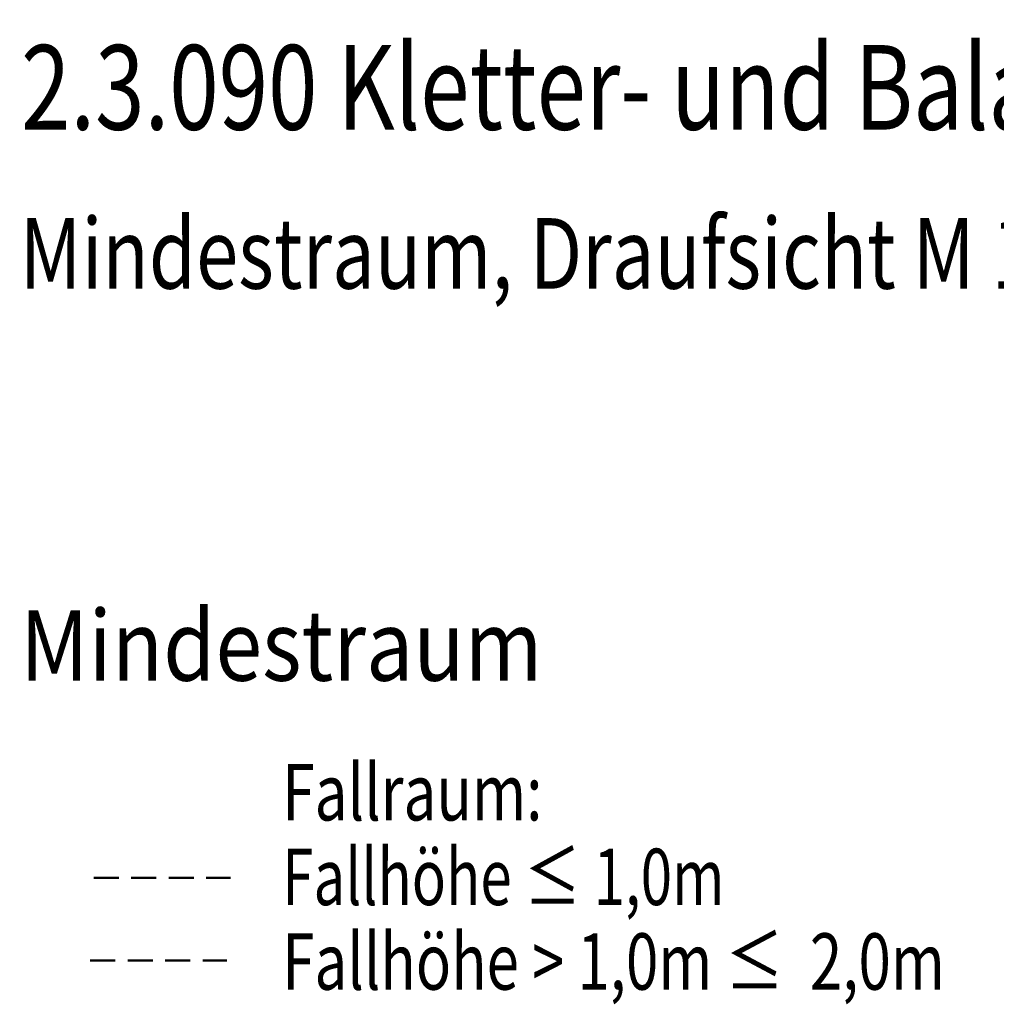
# Model space of a CAD drawing. Units: millimetres. Extents: x 26 to 216, y -15 to 120.
# Drawn here: x 40 to 89, y 71 to 120 of the extents above; entities that cross this region are included whole.
import ezdxf
from ezdxf.enums import TextEntityAlignment as Align

# ---------------------------------------------------------------- set-up
doc = ezdxf.new("R2010")
doc.units = ezdxf.units.MM
doc.header["$LTSCALE"] = 5
doc.linetypes.add('AUSGEZOGEN', pattern=[0])
doc.linetypes.add('DASHED2', pattern=[0.375, 0.25, -0.125])
for name, color, linetype, true_color in [('Gelaende', 7, 'Continuous', 0x008000), ('Layer104', 9, 'Continuous', 0x808080), ('Text', 7, 'Continuous', 0x403000)]:
    doc.layers.add(name, color=color, linetype=linetype, true_color=true_color)
doc.styles.add('Calibri', font='arial.ttf')

# ---------------------------------------------------------------- blocks, each defined once
blk = doc.blocks.new('Legende Fallraum_nNn0208')
at = {"layer": 'Gelaende', "color": 96, "linetype": 'DASHED2', "lineweight": 50, "true_color": 0x008000}
blk.add_line((44.143, 77.086), (50.972, 77.086), dxfattribs=at)
at = {"layer": 'Gelaende', "color": 33, "linetype": 'DASHED2', "lineweight": 50, "true_color": 0xe0a060}
blk.add_line((43.963, 72.945), (50.793, 72.945), dxfattribs=at)
at = {"layer": 'Text', "color": 48, "linetype": 'AUSGEZOGEN', "lineweight": 18, "true_color": 0x403000, "style": 'Calibri'}
for s, height, width, p, p2 in [('Fallraum:', 2.8222, 0.79278, (53.568, 79.959), (66.583, 79.959)), ('Fallhöhe ≤ 1,0m', 2.82222, 0.783877, (53.568, 75.726), (75.686, 75.726)), ('Fallhöhe > 1,0m ≤  2,0m', 2.82222, 0.778727, (53.568, 71.492), (86.71, 71.492))]:
    blk.add_text(s, height=height, dxfattribs=dict(at, width=width)).set_placement(p, p2, align=Align.FIT)

msp = doc.modelspace()

# ---------------------------------------------------------------- block references
msp.add_blockref('Legende Fallraum_nNn0208', (0, 0))

# ---------------------------------------------------------------- wipeouts: each hides what was drawn before it
at = {"color": 18, "linetype": 'AUSGEZOGEN', "lineweight": 18, "true_color": 0x000000}
for points in [[(40.502, 113.251), (139.181, 113.251), (139.181, 120.024), (40.502, 120.024)], [(40.436, 105.509), (105.511, 105.509), (105.511, 111.154), (40.436, 111.154)]]:
    msp.add_wipeout(points, dxfattribs=at).dxf.layer = 'Layer104'
at = {"color": 48, "linetype": 'AUSGEZOGEN', "lineweight": 18, "true_color": 0x403000}
msp.add_wipeout([(40.461, 85.894), (67.501, 85.894), (67.501, 91.539), (40.461, 91.539)], dxfattribs=at).dxf.layer = 'Text'

# ---------------------------------------------------------------- next in the draw order: texts
at = {"layer": 'Layer104', "color": 18, "linetype": 'AUSGEZOGEN', "lineweight": 18, "true_color": 0x000000, "style": 'Calibri'}
for s, height, width, p, p2 in [('2.3.090 Kletter- und Balancieranlage Niederlenz', 4.23333, 0.784479, (40.502, 114.521), (139.181, 114.521)), ('Mindestraum, Draufsicht M 1:100 (m)', 3.52778, 0.800694, (40.436, 106.567), (105.511, 106.567))]:
    msp.add_text(s, height=height, dxfattribs=dict(at, width=width)).set_placement(p, p2, align=Align.FIT)
at = {"layer": 'Text', "color": 48, "linetype": 'AUSGEZOGEN', "lineweight": 18, "true_color": 0x403000, "style": 'Calibri', "width": 0.918061}
msp.add_text('Mindestraum', height=3.52778, dxfattribs=at).set_placement((40.461, 86.952), (66.587, 86.952), align=Align.FIT)

doc.saveas('drawing.dxf')
